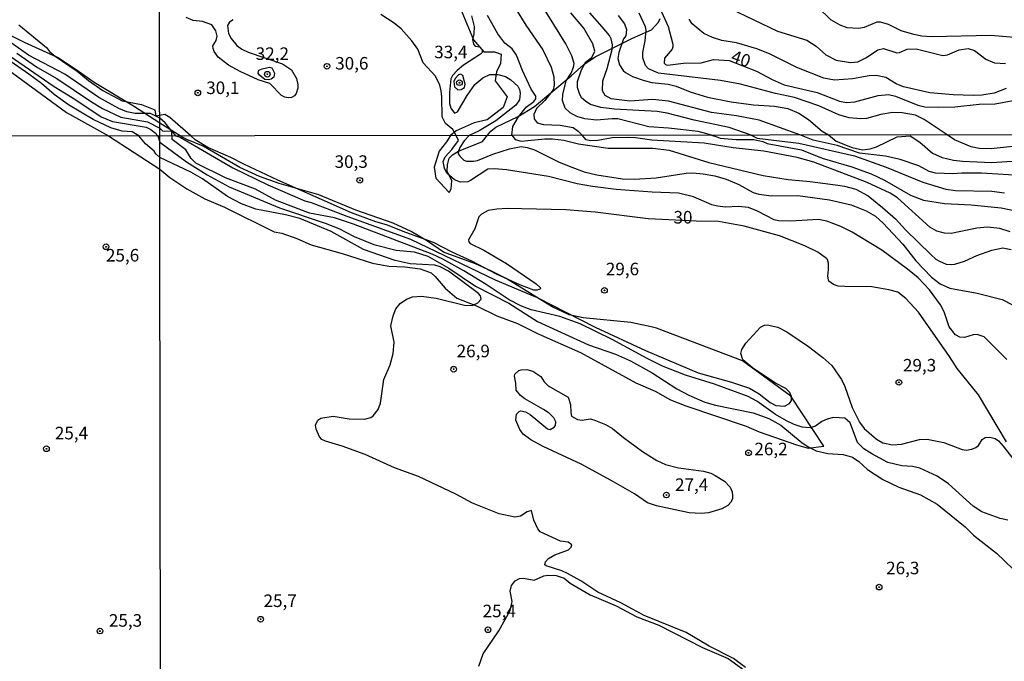
# Model space of a CAD drawing. Units: millimetres. Extents: x 183122 to 185539, y 1671511 to 1674288.
# Drawn here: x 185024 to 185221, y 1673626 to 1673754 of the extents above; entities that cross this region are included whole.
import ezdxf
from ezdxf.enums import TextEntityAlignment as Align

# ---------------------------------------------------------------- set-up
doc = ezdxf.new("R2010")
doc.units = ezdxf.units.MM
doc.header["$MEASUREMENT"] = 0
for name, color, linetype in [('IMAGEM', 7, 'Continuous'), ('V-ATERRO', 31, 'Continuous'), ('V-BARRANCO', 102, 'Continuous'), ('V-CURVA_DE_NIVEL', 4, 'Continuous'), ('V-CURVA_MESTRA', 1, 'Continuous'), ('V-PONTO_DE_APARELHO', 4, 'Continuous'), ('V-TEXTO_DE_ALTIMETRIA', 40, 'Continuous'), ('X-LIMITE_1000', 7, 'Continuous')]:
    doc.layers.add(name, color=color, linetype=linetype)
picture_1 = doc.add_image_def('image1.jpg', size_in_pixel=(4027, 4628))

# ---------------------------------------------------------------- blocks, each defined once
blk = doc.blocks.new('805')
at = {"color": 0, "linetype": 'ByBlock', "lineweight": -2}
for radius in [0.562, 0.0806]:
    blk.add_circle((0, 0), radius, dxfattribs=at)

msp = doc.modelspace()

# ---------------------------------------------------------------- linework, layer by layer
at = {"layer": 'V-ATERRO'}
msp.add_lwpolyline([(185019.87, 1673745.82), (185033.63, 1673735.76), (185041.98, 1673731.12), (185041.99, 1673731.12), (185052.24, 1673724.51), (185054.22, 1673722.85), (185057.59, 1673720.58), (185061.17, 1673718.56), (185065.11, 1673716.9), (185075.05, 1673712), (185076.53, 1673711.74), (185079.52, 1673710.67), (185082.41, 1673709.42), (185088.55, 1673707.68), (185094.63, 1673705.74), (185097.88, 1673705.13), (185101.07, 1673705.03), (185104.14, 1673704.6), (185106.29, 1673703.83), (185107.13, 1673703.11), (185109.1, 1673700.79), (185111.45, 1673698.8), (185115.36, 1673697.22), (185119.37, 1673695.23), (185123.51, 1673693.72), (185127.62, 1673691.65), (185136.1, 1673687.97), (185147.11, 1673681.91), (185150.99, 1673680.27), (185154.03, 1673678.53), (185157.07, 1673677.35), (185169.13, 1673673.26), (185171.71, 1673672.14), (185179.15, 1673669.56), (185181.48, 1673668.87), (185184.55, 1673669.31), (185178.01, 1673679.27), (185168.4, 1673686.28), (185151.24, 1673692.82), (185150.19, 1673693.05), (185146.14, 1673693.96), (185136.6, 1673694.83), (185133.81, 1673695.49), (185130.46, 1673697.02), (185121.26, 1673702.67), (185118.22, 1673704.2), (185115.18, 1673705.61), (185108.8, 1673707.91), (185105.61, 1673710.11), (185102.31, 1673712.05), (185098.71, 1673713.69), (185091.3, 1673716.32), (185083.89, 1673719.34), (185076.02, 1673721.64), (185072.08, 1673723.05), (185068.17, 1673724.79), (185060.89, 1673729.03), (185057.64, 1673730.38), (185056.28, 1673731.14), (185056.27, 1673731.14), (185052.23, 1673733.65), (185046.99, 1673737.04), (185039.15, 1673741.72), (185035.37, 1673744.42), (185031.83, 1673746.71), (185025.25, 1673749.74), (185018.48, 1673753.13)], dxfattribs=at)
at = {"layer": 'V-BARRANCO'}
msp.add_lwpolyline([(185111.74, 1673757.43), (185114.75, 1673750.23), (185116.81, 1673747.86), (185118.92, 1673747.84), (185120.24, 1673747.42), (185120.14, 1673745.52), (185119.35, 1673743.88), (185119.08, 1673742.09), (185121.46, 1673738.92), (185120.67, 1673736.76), (185117.45, 1673734.31), (185114.91, 1673733.68), (185111.27, 1673732.09), (185110.16, 1673731.21), (185109.39, 1673729.9), (185107.93, 1673728.04), (185106.88, 1673724.85), (185107.21, 1673722.7), (185109.92, 1673719.82), (185110.28, 1673720.53), (185110.43, 1673722.14), (185109.53, 1673724.08), (185109.56, 1673725.36), (185109.92, 1673726.66), (185110.58, 1673727.32), (185111.73, 1673728.09), (185116.56, 1673729.96), (185117.54, 1673731.22), (185118.2, 1673732.06), (185119.21, 1673732.82), (185123.66, 1673735), (185126.89, 1673736.98), (185134.23, 1673743.06), (185136.71, 1673745.35), (185138.98, 1673746.88), (185146.45, 1673750.6), (185150.2, 1673752.25), (185151.63, 1673753.75), (185151.97, 1673754.48)], dxfattribs=at)
at = {"layer": 'V-CURVA_DE_NIVEL'}
for points in [[(185121.56, 1673759.13), (185125.19, 1673753.18), (185128.54, 1673748.24), (185130.2, 1673744.77), (185130.77, 1673742.88), (185130.82, 1673741.2), (185130.6, 1673740.3), (185128.95, 1673738.15), (185127.29, 1673736.56), (185126.8, 1673735.38), (185126.82, 1673734.5), (185127.47, 1673733.7), (185128.67, 1673733.38), (185132.02, 1673733.25), (185134.6, 1673732.78), (185135.63, 1673732.07), (185136.43, 1673731.24)], [(185170.08, 1673731.28), (185165.7, 1673732.76), (185158.74, 1673734.26), (185153.33, 1673735.66), (185151.35, 1673735.96), (185142.85, 1673736.43), (185140.1, 1673736.77), (185138.08, 1673737.35), (185137.15, 1673737.95), (185136.31, 1673738.71), (185135.86, 1673739.52), (185135.48, 1673740.73), (185135.46, 1673741.93), (185136.25, 1673744.25), (185137.11, 1673745.84), (185138.33, 1673746.74), (185138.91, 1673747.98), (185138.55, 1673749.45), (185136.72, 1673752.54), (185134.17, 1673755.63)], [(185179.81, 1673731.29), (185171.67, 1673734.22), (185167.2, 1673735.1), (185162.18, 1673735.76), (185153.63, 1673738.04), (185150.41, 1673738.39), (185145.9, 1673738.02), (185142.2, 1673738.47), (185140.98, 1673739.14), (185140.44, 1673740.08), (185140.52, 1673742.06), (185141.41, 1673744.55), (185142.37, 1673748.33), (185142.48, 1673749.23), (185142.2, 1673750.44), (185141.83, 1673751.12), (185140.42, 1673752.84), (185137.93, 1673755.61)], [(185209.14, 1673731.33), (185204.59, 1673734.35), (185202.88, 1673735.23), (185200.19, 1673735.7), (185198.3, 1673735.74), (185195.94, 1673735.38), (185193.1, 1673734.58), (185191.9, 1673734.52), (185189.63, 1673734.71), (185187.56, 1673735.29), (185183.57, 1673737.07), (185178.71, 1673738.75), (185174.93, 1673739.58), (185167.98, 1673741.41), (185163.98, 1673742.14), (185151.65, 1673743.58), (185149.63, 1673744.44), (185149.05, 1673745.11), (185148.51, 1673746.66), (185148.47, 1673747.69), (185148.99, 1673750.07), (185149.2, 1673752.15), (185149.03, 1673752.86), (185147.76, 1673755.59)], [(185165.91, 1673756.49), (185175.32, 1673751.98), (185181.21, 1673750.15), (185183.05, 1673748.95), (185184.96, 1673747.23), (185187.05, 1673746.22), (185189.88, 1673745.71), (185191.34, 1673745.84), (185193.1, 1673746.7), (185195.34, 1673748.22), (185196.45, 1673748.54), (185199.16, 1673747.68), (185199.68, 1673747.73), (185201.16, 1673748.41), (185202.98, 1673748.46), (185208.27, 1673747.13), (185209.21, 1673747.23), (185211.57, 1673748.28), (185213.38, 1673748.5), (185214.62, 1673748.13), (185216.9, 1673746.41), (185218.62, 1673745.66), (185220.81, 1673745.54)], [(185223.34, 1673750.65), (185217.85, 1673751.12), (185206.12, 1673750.86), (185204.14, 1673750.99), (185202.51, 1673751.29), (185199.98, 1673752.02), (185197.44, 1673753.27), (185195.85, 1673753.78), (185195.17, 1673753.74), (185192.63, 1673752.71), (185191.47, 1673752.49), (185189.26, 1673752.64), (185187.86, 1673753.16), (185185.97, 1673754.23), (185183.35, 1673756.83)], [(185066.86, 1673754.26), (185066.13, 1673753.78), (185065.74, 1673753.1), (185065.93, 1673751.51), (185066.45, 1673750.48), (185067.55, 1673749.1), (185068.58, 1673748.39), (185069.82, 1673747.79), (185076.68, 1673745.44), (185078.5, 1673744.29), (185079.44, 1673742.51), (185079.74, 1673741.29), (185079.72, 1673740.6), (185079.4, 1673739.52), (185079.08, 1673739.1), (185078.46, 1673738.75), (185077.81, 1673738.66), (185077.17, 1673738.79), (185076.5, 1673739.18), (185074.16, 1673741.56), (185071.8, 1673742.29), (185068.23, 1673743.92), (185065.93, 1673745.21), (185063.85, 1673746.78), (185063.03, 1673747.9), (185062.84, 1673748.55), (185062.82, 1673749.08), (185063.48, 1673750.09), (185063.64, 1673750.95), (185063.4, 1673752.07), (185062.58, 1673753.23), (185060.72, 1673753.91), (185058.87, 1673754.08), (185057.45, 1673754.71)], [(185111.27, 1673731.21), (185110.61, 1673732.35), (185109.15, 1673733.59), (185108.48, 1673734.89), (185108.44, 1673738.88), (185108.29, 1673740.08), (185108.03, 1673741.2), (185107.15, 1673743), (185104.7, 1673745.66), (185103.65, 1673748.39), (185102.49, 1673750.07), (185100.34, 1673752.41), (185098.95, 1673753.55), (185096.28, 1673755.29)], [(185114.37, 1673755.03), (185114.86, 1673752.93), (185114.79, 1673751.42), (185114.56, 1673750.31), (185114.73, 1673749.4), (185115.1, 1673749), (185115.93, 1673748.82), (185116.47, 1673748.29), (185116.47, 1673747.69), (185116.17, 1673747.41), (185112.78, 1673745.21), (185111.47, 1673744.14), (185110.54, 1673743.13), (185110.24, 1673742.45), (185109.94, 1673739.83), (185109.98, 1673737.59), (185110.24, 1673736.65), (185110.99, 1673735.66), (185111.58, 1673735.93), (185113.48, 1673739.14), (185115.01, 1673741.33), (185116.6, 1673742.68), (185118.02, 1673743.32), (185119.61, 1673743.37), (185121.11, 1673742.92), (185122.19, 1673742.25), (185123.56, 1673740.99), (185123.94, 1673740.34), (185124.07, 1673739.65), (185123.94, 1673738.32), (185123.19, 1673737.21), (185119.22, 1673734.13), (185115.91, 1673732.13), (185113.87, 1673731.2)], [(185122.4, 1673731.22), (185122.61, 1673732.95), (185123.73, 1673734.89), (185125.25, 1673736.8), (185126.78, 1673737.95), (185127.19, 1673738.51), (185127.17, 1673739.01), (185126.22, 1673740.43), (185124.5, 1673744.12), (185123.34, 1673747.21), (185122.46, 1673748.46), (185121.02, 1673749.57), (185119.61, 1673751.47), (185117.54, 1673755.07)], [(185143.57, 1673755.07), (185144.82, 1673753.44), (185145.25, 1673752.28), (185145.14, 1673751.01), (185144.65, 1673750.46), (185143.7, 1673747.69), (185143.53, 1673746.53), (185143.85, 1673745.26), (185144.59, 1673744.16), (185145.06, 1673743.75), (185146.46, 1673742.96), (185148.77, 1673742.14), (185150.32, 1673741.76), (185153.54, 1673741.41), (185155.18, 1673741.03), (185157.92, 1673739.87), (185161.36, 1673738.79), (185166.13, 1673737.89), (185170.55, 1673737.29), (185174.72, 1673737.03), (185177.38, 1673736.54), (185179.61, 1673735.64), (185181.55, 1673734.39), (185184.23, 1673732.03), (185185.5, 1673731.3)], [(185220.94, 1673740.57), (185218.53, 1673739.65), (185216.09, 1673739.22), (185214.32, 1673739.16), (185210.37, 1673739.26), (185205.69, 1673739.69), (185200.49, 1673740.85), (185199.03, 1673741.46), (185196.97, 1673742.76), (185195.04, 1673743.17), (185193.62, 1673743.09), (185190.31, 1673742.49), (185186.7, 1673742.23), (185184.6, 1673742.61), (185179.19, 1673744.72), (185173.75, 1673747.45), (185171.22, 1673748.46), (185167.2, 1673749.66), (185164.28, 1673750.09), (185162.39, 1673750.69), (185160.63, 1673751.53), (185158.35, 1673753.4), (185157.71, 1673754.39)], [(185221.25, 1673654.53), (185219.76, 1673654.87), (185216.08, 1673656.2), (185214.33, 1673657.35), (185209.4, 1673661.81), (185207.16, 1673663.33), (185203.75, 1673664.91), (185202.25, 1673665.21), (185200.12, 1673665.35), (185197.34, 1673666.02), (185194.14, 1673667.74), (185192.58, 1673668.79), (185191.28, 1673670.05), (185189.81, 1673673.96), (185188.74, 1673674.89), (185186.49, 1673675.01), (185185.22, 1673674.66), (185184.19, 1673674.23), (185182.91, 1673673.29), (185181.85, 1673672.93), (185180.27, 1673673.06), (185178.69, 1673673.59), (185177.11, 1673674.32), (185174.97, 1673675.58), (185171.24, 1673678.23), (185169.47, 1673679.19), (185162.81, 1673681.64), (185157, 1673683.43), (185152.43, 1673685.25), (185149.36, 1673686.74), (185142.42, 1673690.52), (185136.04, 1673693.64), (185131.94, 1673695.13), (185126.22, 1673696.46), (185124.3, 1673697.16), (185121.87, 1673698.44), (185117.26, 1673701.51), (185112.81, 1673704.2), (185108.65, 1673706.55), (185106.54, 1673707.57), (185090.85, 1673713.55), (185087.03, 1673714.75), (185082.08, 1673715.69), (185075.29, 1673718.33), (185071.32, 1673720.47), (185065.34, 1673722.77), (185059.37, 1673725.68), (185058.47, 1673726.62), (185057.39, 1673728.34), (185054.68, 1673730.38), (185054.62, 1673732.05), (185053.27, 1673733.7), (185052.23, 1673734.64), (185051.41, 1673735.05), (185050.34, 1673735.6), (185047.34, 1673735.6), (185045.67, 1673735.9), (185044.05, 1673736.56), (185040.06, 1673738.77), (185033.26, 1673743.43), (185026.02, 1673747.2), (185019.99, 1673751.42)], [(185169, 1673625.21), (185166.56, 1673626.96), (185161.7, 1673629.45), (185157.17, 1673632.16), (185148.8, 1673635.58), (185144.15, 1673638.1), (185139.5, 1673640.21), (185136.12, 1673642.47), (185133.48, 1673643.95), (185132.33, 1673644.46), (185129.21, 1673645.44), (185128.99, 1673645.63), (185129.08, 1673646.25), (185129.68, 1673646.91), (185130.96, 1673647.64), (185133.69, 1673648.62), (185134.22, 1673649.18), (185134.35, 1673649.65), (185133.65, 1673650.14), (185132.07, 1673650.35), (185128.03, 1673652.23), (185127.56, 1673652.85), (185126.77, 1673654.58), (185126.33, 1673656.47), (185125.47, 1673656.2), (185124.13, 1673655.34), (185123.02, 1673655.13), (185119.86, 1673655.81), (185114.52, 1673657.95), (185111.24, 1673659.74), (185103.77, 1673663.26), (185099.03, 1673664.99), (185093.13, 1673667.62), (185088.55, 1673669.3), (185085.24, 1673670.31), (185084.53, 1673670.65), (185084.06, 1673671.18), (185083.38, 1673672.7), (185083.25, 1673673.47), (185083.7, 1673674.45), (185084.3, 1673674.9), (185086.78, 1673675.24), (185089.98, 1673674.77), (185093.01, 1673674.64), (185094.29, 1673674.98), (185094.78, 1673675.32), (185095.73, 1673676.62), (185096.24, 1673677.85), (185096.89, 1673682.56), (185098.13, 1673685.51), (185098.77, 1673687.77), (185098.91, 1673690.01), (185098.28, 1673693.28), (185098.74, 1673695.24), (185099.26, 1673696.63), (185100.14, 1673697.69), (185101.42, 1673698.55), (185102.57, 1673699.02), (185104.41, 1673699.16), (185107.31, 1673698.76), (185112.94, 1673697.39), (185114.48, 1673697.31), (185115.63, 1673697.84), (185116.31, 1673698.59), (185116.14, 1673699.25), (185115.72, 1673699.72), (185109.74, 1673704.16), (185108.08, 1673705.04), (185107.07, 1673705.38), (185102.1, 1673705.63), (185099.11, 1673706.27), (185092.8, 1673708.45), (185086.35, 1673712.04), (185080.16, 1673714.63), (185077.27, 1673715.4), (185071.37, 1673716.53), (185068.48, 1673717.58), (185065.69, 1673719.01), (185060.76, 1673722.56), (185058.43, 1673723.88), (185052.24, 1673726.8), (185051.4, 1673727.55), (185051.08, 1673728.08), (185049.4, 1673729.55), (185048.02, 1673731.12), (185046.7, 1673731.92), (185044.73, 1673732.05), (185042.46, 1673732.69), (185038.95, 1673734.4), (185033.99, 1673737.31), (185031.16, 1673739.37), (185028.61, 1673741.57), (185026.13, 1673743.43), (185021.7, 1673746.47)], [(185022.19, 1673747.12), (185031.16, 1673740.97), (185035.31, 1673738.45), (185040.53, 1673734.92), (185042.8, 1673733.97), (185049.48, 1673732.82), (185050.46, 1673732.37), (185051.3, 1673731.75), (185051.83, 1673731.13), (185052.23, 1673729.88), (185057.54, 1673725.97), (185061.69, 1673723.37), (185066.03, 1673720.98), (185076.06, 1673716.75), (185085.2, 1673713.7), (185087.93, 1673712.65), (185090.96, 1673711.08), (185094.89, 1673709.45), (185099.33, 1673708.34), (185102.91, 1673707.98), (185105.62, 1673707.13), (185109.83, 1673704.76), (185115.16, 1673701.19), (185121.78, 1673697.76), (185127.5, 1673694.15), (185137.66, 1673689.45), (185143.08, 1673687.6), (185146.03, 1673686.29), (185150.34, 1673683.9), (185155.25, 1673680.72), (185157.64, 1673679.44), (185160.84, 1673678.08), (185163.02, 1673677.46), (185170.49, 1673675.94), (185173.65, 1673674.79), (185176.04, 1673673.45), (185180.29, 1673669.94), (185181.59, 1673669.07), (185183.04, 1673668.38), (185185.39, 1673667.85), (185188.42, 1673667.64), (185190.3, 1673667.13), (185191.58, 1673666.27), (185193.3, 1673664.66), (185196.32, 1673662.64), (185199.52, 1673661.11), (185203.83, 1673659.59), (185207.2, 1673657.74), (185212.75, 1673653.23), (185214.39, 1673651.57), (185219, 1673647.99), (185222.27, 1673644.84)], [(185023.71, 1673747.59), (185027.86, 1673744.76), (185031.71, 1673742.54), (185038.61, 1673737.87), (185040.83, 1673736.54), (185044.47, 1673734.83), (185049.74, 1673733.89), (185052.24, 1673732.64), (185052.73, 1673732.13), (185054.62, 1673732.05), (185055.38, 1673731.13), (185056.28, 1673730.86), (185066.77, 1673724.74), (185073.76, 1673721.36), (185081.14, 1673718.2), (185082.38, 1673717.86), (185089.47, 1673715.11), (185102.21, 1673710.5), (185119.05, 1673702.41), (185127.44, 1673698.89), (185139.03, 1673692.97), (185149.06, 1673688.34), (185159.52, 1673683.88), (185166.18, 1673682.07), (185169.77, 1673680.83), (185171.69, 1673679.7), (185173.91, 1673677.99), (185175.02, 1673677.42), (185176.72, 1673677.29), (185177.71, 1673677.8), (185178.11, 1673678.42), (185178.15, 1673679.17), (185177.81, 1673679.98), (185177, 1673680.75), (185174.93, 1673681.83), (185170.34, 1673684.91), (185168.44, 1673686.49), (185168.06, 1673687.73), (185168.21, 1673688.58), (185169.02, 1673689.82), (185171.94, 1673693.02), (185172.75, 1673693.42), (185173.31, 1673693.49), (185175.4, 1673693), (185177.19, 1673692.1), (185181.55, 1673689.15), (185184.41, 1673686.94), (185186.18, 1673685.36), (185188.1, 1673682.6), (185188.76, 1673681.19), (185190.25, 1673676.98), (185191.68, 1673674.07), (185192.65, 1673672.82), (185195.06, 1673670.69), (185196.32, 1673669.94), (185198.28, 1673669.54), (185200.08, 1673669.69), (185203.66, 1673670.63), (185205.16, 1673670.67), (185208.53, 1673670.01), (185212.16, 1673668.62), (185212.93, 1673668.47), (185214.08, 1673668.68), (185214.89, 1673669.03), (185215.38, 1673669.43), (185216.17, 1673670.65), (185216.72, 1673670.99), (185217.66, 1673671.07), (185218.71, 1673670.82), (185219.37, 1673670.35), (185220.35, 1673669.28), (185222.7, 1673666.24)], [(185072.09, 1673743.2), (185071.85, 1673743.63), (185071.95, 1673744.18), (185072.64, 1673744.5), (185074.06, 1673744.8), (185074.52, 1673744.65), (185075.11, 1673743.63), (185074.97, 1673742.84), (185074.42, 1673742.4), (185073.9, 1673742.27), (185073.17, 1673742.36), (185072.09, 1673743.2)], [(185112.65, 1673743.13), (185112.15, 1673743.39), (185111.79, 1673743.26), (185111.08, 1673742.57), (185110.84, 1673741.93), (185110.97, 1673740.9), (185111.66, 1673740.3), (185112.31, 1673740.34), (185112.97, 1673740.77), (185113.12, 1673741.42), (185112.65, 1673743.13)], [(185221.08, 1673686.57), (185216.57, 1673691.05), (185215.15, 1673691.57), (185214.33, 1673691.5), (185212.63, 1673690.95), (185211.69, 1673691.03), (185210.81, 1673691.46), (185209.57, 1673693.04), (185208.58, 1673696.04), (185207.82, 1673697.46), (185205.65, 1673700.41), (185203.38, 1673702.82), (185201.25, 1673704.57), (185196.13, 1673708.34), (185190.23, 1673711.93), (185187.99, 1673713.08), (185185.15, 1673714.15), (185183.55, 1673714.43), (185177.96, 1673714.11), (185175.57, 1673714.19), (185174.67, 1673714.4), (185171.39, 1673716.14), (185169.55, 1673716.84), (185167.55, 1673717.05), (185164.98, 1673716.92), (185163.36, 1673717.09), (185162.25, 1673717.39), (185158.62, 1673718.97), (185155.64, 1673719.7), (185150.38, 1673719.89), (185143.21, 1673720.4), (185138.47, 1673721.02), (185135.44, 1673721.58), (185129.72, 1673722.99), (185121.35, 1673724.33), (185118.92, 1673724.57), (185117.64, 1673724.46), (185114.18, 1673722.22), (185113.59, 1673721.98), (185112.13, 1673721.86), (185110.94, 1673722.37), (185109.44, 1673723.71), (185108.97, 1673724.7), (185108.72, 1673725.98), (185109.13, 1673726.94), (185110.46, 1673728.42), (185111.76, 1673730.2), (185111.27, 1673731.21)], [(185113.87, 1673731.2), (185112.88, 1673730.14), (185112.03, 1673728.81), (185111.75, 1673728.09), (185111.7, 1673727.55), (185112.07, 1673726.98), (185112.82, 1673726.27), (185113.37, 1673726.04), (185114.78, 1673726.04), (185115.53, 1673726.21), (185118.6, 1673727.48), (185121.9, 1673728.56), (185124.25, 1673728.97), (185125.48, 1673728.82), (185126.88, 1673728.33), (185131.84, 1673725.85), (185134.32, 1673724.85), (185136.8, 1673723.96), (185139.33, 1673723.32), (185144.42, 1673722.58), (185146.84, 1673722.5), (185151.15, 1673722.77), (185157.17, 1673723.69), (185158.45, 1673723.75), (185160.5, 1673723.58), (185162.85, 1673723.16), (185165.11, 1673722.5), (185167.63, 1673721.41), (185170.49, 1673719.83), (185171.6, 1673719.53), (185174.16, 1673719.17), (185179.37, 1673719.21), (185185.69, 1673718.4), (185190, 1673717.37), (185193.03, 1673716.2), (185194.91, 1673715.09), (185196.42, 1673713.74), (185200.33, 1673709.56), (185202.89, 1673706.21), (185206.04, 1673702.95), (185207.8, 1673701.64), (185209.72, 1673700.74), (185215.17, 1673699.78), (185220.1, 1673698.5), (185224.37, 1673696.33)], [(185122.4, 1673731.22), (185123.04, 1673730.41), (185124.26, 1673730.05), (185128.94, 1673730.52), (185130.52, 1673730.49), (185132.75, 1673730.24), (185135.66, 1673729.54), (185141.59, 1673728.66), (185150.47, 1673728.66), (185153.76, 1673728.24), (185161.63, 1673725.8), (185172.5, 1673723.24), (185177.45, 1673722.43), (185181.89, 1673722.05), (185186.93, 1673721.39), (185188.68, 1673721.11), (185190.94, 1673720.47), (185193.42, 1673719.19), (185196.3, 1673716.84), (185198.84, 1673714.58), (185200.88, 1673712.36), (185205.92, 1673707.49), (185206.9, 1673706.57), (185207.63, 1673706.12), (185208.96, 1673705.55), (185209.94, 1673705.46), (185210.71, 1673705.57), (185212.63, 1673706.12), (185215.1, 1673707.28), (185218.09, 1673708.37), (185220.26, 1673708.78), (185221.89, 1673708.45)], [(185221.74, 1673711.97), (185219.67, 1673712.65), (185217.19, 1673712.91), (185215.1, 1673712.74), (185209.94, 1673711.63), (185208.61, 1673711.72), (185207.12, 1673712.12), (185205.69, 1673712.95), (185199.26, 1673718.8), (185197.81, 1673719.72), (185193.2, 1673721.79), (185182.57, 1673725.89), (185179.24, 1673726.79), (185172.63, 1673728.07), (185166.48, 1673728.73), (185160.72, 1673729.65), (185150.3, 1673730.27), (185147.03, 1673730.74), (185145.6, 1673730.78), (185142.36, 1673730.74), (185139.5, 1673730.22), (185138.05, 1673730.11), (185137.21, 1673730.35), (185136.43, 1673731.24)], [(185170.08, 1673731.28), (185171.28, 1673730.67), (185179.63, 1673729.69), (185190.68, 1673727.11), (185197, 1673724.89), (185204.34, 1673721.88), (185208.91, 1673720.51), (185210.83, 1673720.25), (185218.09, 1673720.11), (185220.61, 1673719.78)], [(185224.62, 1673723.14), (185216.04, 1673723.67), (185212.07, 1673723.67), (185210.32, 1673723.52), (185206.86, 1673723.65), (185205.58, 1673724.03), (185203.55, 1673725.12), (185199.8, 1673726.4), (185196.86, 1673727.06), (185191.72, 1673727.65), (185187.22, 1673729.18), (185182.44, 1673730.28), (185179.81, 1673731.29)], [(185185.5, 1673731.3), (185187.02, 1673730.04), (185190.26, 1673728.77), (185192.31, 1673728.36), (185193.84, 1673728.52), (185195.08, 1673728.92), (185199.22, 1673730.91), (185201.82, 1673731.13), (185203.75, 1673729.86), (185206.22, 1673727.68), (185208.14, 1673726.83), (185210.45, 1673726.27), (185212.2, 1673726.04), (185218.05, 1673725.83), (185225.13, 1673726.25)], [(185253.11, 1673731.4), (185251.91, 1673730.25), (185250.28, 1673729.67), (185246.99, 1673729.26), (185240.76, 1673729.09), (185239.2, 1673728.92), (185228.09, 1673729.43), (185225.84, 1673729.4), (185217.92, 1673728.56), (185215.53, 1673728.6), (185213.95, 1673728.96), (185210.62, 1673730.31), (185209.14, 1673731.33)], [(185128.67, 1673676.61), (185125, 1673678.72), (185124.1, 1673679.42), (185123.26, 1673680.46), (185123.2, 1673681.84), (185122.92, 1673683.22), (185123.02, 1673683.63), (185123.77, 1673684.39), (185124.26, 1673684.52), (185125.41, 1673684.59), (185126.56, 1673684.22), (185128.14, 1673683.18), (185128.84, 1673682.09), (185129.66, 1673681.32), (185133.65, 1673679.06), (185134.1, 1673677.61), (185134.12, 1673675.99), (185134.31, 1673675.24), (185135.47, 1673674.61), (185136.41, 1673674.48), (185137.99, 1673674.71), (185138.74, 1673674.56), (185141.09, 1673673.64), (185142.46, 1673672.82), (185144.62, 1673671.03), (185148.46, 1673668.21), (185151.28, 1673666.44), (185153.03, 1673665.65), (185155.64, 1673664.97), (185160.59, 1673664.31), (185162.04, 1673663.9), (185162.89, 1673663.48), (185164.81, 1673662.32), (185165.92, 1673661.13), (185166.3, 1673660.19), (185166.35, 1673659.47), (185166.35, 1673658.87), (185166.09, 1673658.18), (185165.43, 1673657.46), (185164.22, 1673656.84), (185161.57, 1673655.98), (185160.16, 1673655.86), (185157.73, 1673655.98), (185151.24, 1673657.39), (185149.42, 1673657.99), (185146.84, 1673659.83), (185142.21, 1673662.46), (185136.22, 1673665.71), (185128.63, 1673669.26), (185126.2, 1673670.54), (185124.67, 1673671.69), (185123.98, 1673672.63), (185123.16, 1673674.5), (185123.32, 1673675.64), (185123.85, 1673676.22), (185124.17, 1673676.31), (185125.11, 1673676.11), (185126.05, 1673675.6), (185129.51, 1673672.72), (185130.02, 1673672.59), (185130.81, 1673673.06), (185131.09, 1673673.43), (185131.15, 1673674.15), (185130.79, 1673674.96), (185129.85, 1673675.88), (185128.67, 1673676.61)], [(185115.78, 1673625.46), (185116.68, 1673627.92), (185119.77, 1673632.53), (185122.04, 1673636.56), (185122.44, 1673638.38), (185122.04, 1673640.38), (185122.31, 1673641.54), (185123.06, 1673642.47), (185123.94, 1673642.96), (185124.73, 1673643.01), (185126.86, 1673642.62), (185128.78, 1673643.48), (185129.59, 1673643.6), (185131.22, 1673643.52), (185132.84, 1673642.98), (185133.99, 1673642), (185137.98, 1673639.65), (185143.21, 1673637.46), (185147.31, 1673635.32), (185151.71, 1673633.66), (185160.37, 1673629.18), (185165.49, 1673626.96), (185168.91, 1673624.52)]]:
    msp.add_lwpolyline(points, dxfattribs=at)
at = {"layer": 'V-CURVA_MESTRA'}
for points in [[(185162.22, 1673731.27), (185161.25, 1673731.53), (185159.56, 1673731.97), (185153.59, 1673732.67), (185149.72, 1673732.93), (185143.53, 1673734.48), (185142.37, 1673734.52), (185139.24, 1673734.24), (185136.92, 1673734.48), (185135.37, 1673734.95), (185134.04, 1673735.68), (185133.03, 1673736.62), (185132.51, 1673738.19), (185132.53, 1673739.35), (185133.24, 1673742.06), (185134.23, 1673743.61), (185134.68, 1673744.77), (185134.79, 1673745.54), (185134.36, 1673747.09), (185133.14, 1673749.45), (185128.37, 1673757.18)], [(185151.57, 1673757.27), (185153.54, 1673752.93), (185154.48, 1673749.4), (185154.51, 1673748.84), (185154.32, 1673748.37), (185152.83, 1673746.61), (185152.75, 1673745.58), (185153.02, 1673745.3), (185153.41, 1673745.19), (185156.64, 1673745.58), (185160.12, 1673745.64), (185162.56, 1673746.33), (185165.7, 1673746.12), (185171.17, 1673744.01), (185174.29, 1673742.34), (185176.7, 1673741.26), (185183.22, 1673739.76), (185187.69, 1673738), (185189.07, 1673737.74), (185190.78, 1673737.91), (185195.38, 1673739.16), (185197.49, 1673739.33), (185198.86, 1673739.03), (185203.33, 1673737.22), (185204.7, 1673736.92), (185207.49, 1673736.81), (185210.67, 1673736.88), (185215.57, 1673737.44), (185218.75, 1673737.52), (185222.31, 1673738.19)], [(185024.14, 1673753.2), (185029.62, 1673748.74), (185030.26, 1673747.91), (185031.39, 1673746.97), (185035.72, 1673744.03), (185038.03, 1673742.13), (185040.89, 1673740.18), (185044.69, 1673738.08), (185048.54, 1673737.36), (185051.21, 1673736.33), (185051.41, 1673735.05)], [(185058.42, 1673731.14), (185054.2, 1673734.76), (185053.21, 1673735.35), (185051.41, 1673735.05)], [(185221.01, 1673670.18), (185215.38, 1673679.53), (185211.15, 1673684.78), (185209.66, 1673687.13), (185203.43, 1673696.01), (185200.9, 1673698.72), (185199.31, 1673699.95), (185197.54, 1673700.44), (185194.12, 1673701.05), (185188.76, 1673701.08), (185187.44, 1673701.19), (185186.48, 1673701.53), (185185.6, 1673702.19), (185185.5, 1673702.45), (185185.35, 1673703.14), (185185.54, 1673704.46), (185185.49, 1673705.74), (185185.3, 1673706.49), (185185.09, 1673706.7), (185183.36, 1673707.94), (185180.82, 1673709.22), (185175.74, 1673711.22), (185168.7, 1673713.1), (185163.58, 1673714.04), (185159.11, 1673714.11), (185149.57, 1673714.6), (185138.99, 1673715.88), (185133.18, 1673716.39), (185121.44, 1673716.65), (185119.39, 1673716.52), (185117.68, 1673716.22), (185116.32, 1673715.54), (185115.78, 1673715), (185115.01, 1673712.61), (185113.77, 1673710.39), (185113.84, 1673710.01), (185114.11, 1673709.66), (185116.83, 1673708.34), (185121.35, 1673705.7), (185127.25, 1673701.66), (185128.03, 1673700.89), (185128.08, 1673700.66), (185127.46, 1673700.38), (185126.78, 1673700.38), (185123.96, 1673701.41), (185119.35, 1673703.56), (185114.44, 1673706.16), (185110.51, 1673707.96), (185106.8, 1673709.9), (185101.25, 1673711.86), (185097.41, 1673713.4), (185095.31, 1673714), (185090.4, 1673715.81), (185075.72, 1673722.3), (185068.97, 1673725.46), (185066.39, 1673726.83), (185061.8, 1673728.81), (185059.24, 1673730.31), (185058.42, 1673731.14)], [(185162.22, 1673731.27), (185163.25, 1673730.9), (185163.94, 1673730.66), (185167.08, 1673730.39), (185170.62, 1673730.41), (185172.41, 1673729.96), (185173.31, 1673729.56), (185180.1, 1673728.32), (185184.24, 1673726.66), (185190.17, 1673724.93), (185194.01, 1673723.52), (185196.7, 1673722.28), (185201.83, 1673719.29), (185204.47, 1673718.31), (185208.61, 1673717.63), (185213.95, 1673717.37), (185219.93, 1673716.79), (185223.47, 1673716.05)]]:
    msp.add_lwpolyline(points, dxfattribs=at)
at = {"layer": 'X-LIMITE_1000'}
for p, q in [((185055.23, 1671513.97), (185051.48, 1674285.37)), ((185534.42, 1673731.78), (183123.49, 1673728.35))]:
    msp.add_line(p, q, dxfattribs=at)

# ---------------------------------------------------------------- block references
at = {"layer": 'V-PONTO_DE_APARELHO', "xscale": 0.9999969097666981, "yscale": 0.9999969097666981, "zscale": 0.9999969097666981, "rotation": 0.07431364593996902}
for p in [(185073.65, 1673743.4), (185085.54, 1673744.97), (185111.95, 1673741.7), (185059.8, 1673739.68)]:
    msp.add_blockref('805', p, dxfattribs=at)
at = {"layer": 'V-PONTO_DE_APARELHO', "xscale": 0.999998301267624, "yscale": 0.999998301267624, "zscale": 0.999998301267624}
for p in [(185092.09, 1673722.26), (185041.51, 1673709.02), (185140.85, 1673700.33), (185110.8, 1673684.62), (185199.54, 1673682.01), (185029.62, 1673668.78), (185169.57, 1673667.98), (185153.19, 1673659.56), (185195.61, 1673641.22), (185072.32, 1673634.81), (185040.29, 1673632.46), (185117.63, 1673632.71)]:
    msp.add_blockref('805', p, dxfattribs=at)

# ---------------------------------------------------------------- texts
at = {"layer": 'V-TEXTO_DE_ALTIMETRIA'}
for s, p in [('32,2', (185071.34, 1673745.46)), ('33,4', (185106.92, 1673745.79)), ('30,6', (185087.18, 1673743.54)), ('30,1', (185061.47, 1673738.66)), ('30,3', (185087.06, 1673723.95)), ('30', (185154.61, 1673712.87)), ('25,6', (185041.49, 1673705.3)), ('29,6', (185141.13, 1673702.56)), ('26,9', (185111.39, 1673686.22)), ('29,3', (185200.35, 1673683.39)), ('25,4', (185031.3, 1673669.87)), ('26,2', (185170.74, 1673666.7)), ('27,4', (185154.92, 1673659.59)), ('26,3', (185197, 1673642.99)), ('25,7', (185072.9, 1673636.47)), ('25,3', (185042.07, 1673632.55)), ('25,4', (185116.57, 1673634.43))]:
    msp.add_text(s, height=2.5, dxfattribs=at).set_placement(p, align=Align.BOTTOM_LEFT)
msp.add_text('40', height=2.5, rotation=341, dxfattribs=at).set_placement((185165.62, 1673745.19), align=Align.BOTTOM_LEFT)

# ---------------------------------------------------------------- referenced raster images: frames only (the image files are external)
at = {"layer": 'IMAGEM'}
image = msp.add_image(picture_1, insert=(183122.45, 1671510.63), size_in_units=(2416.43, 2777.06), dxfattribs=at)
image.dxf.flags = 7

doc.saveas('drawing.dxf')
